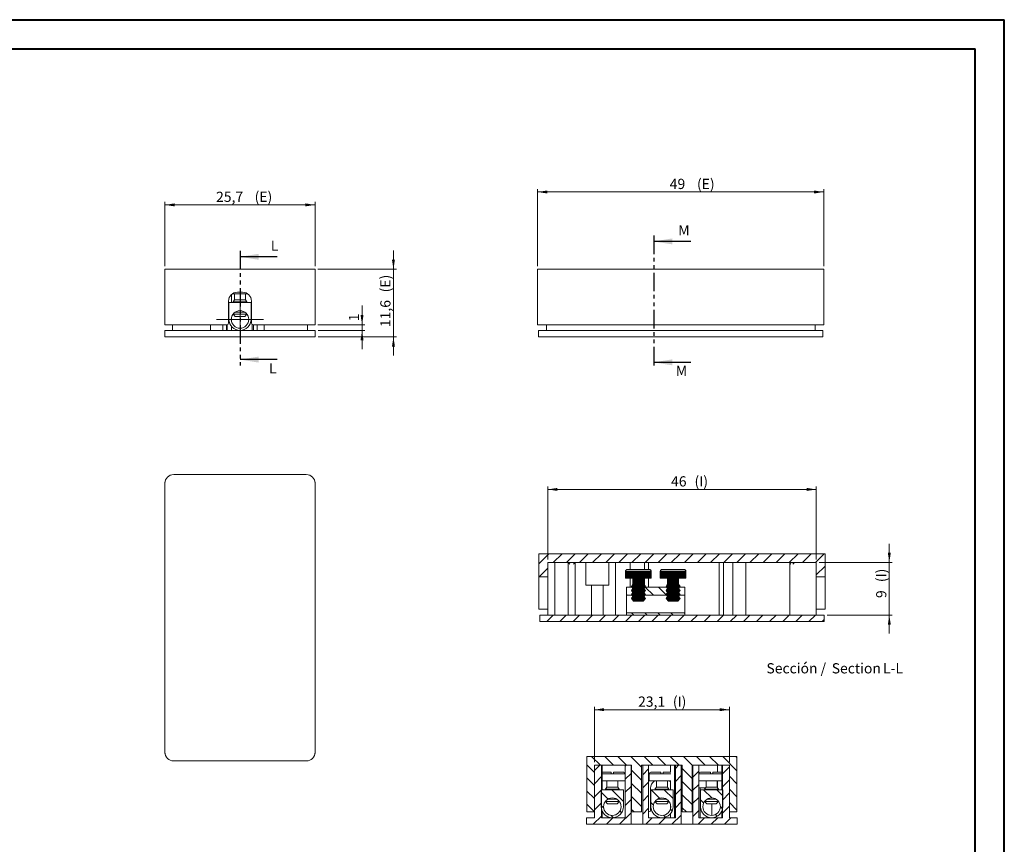
# Model space of a CAD drawing. Units: millimetres. Extents: x 0 to 841, y 0 to 594.
# Drawn here: x 504 to 841, y 312 to 594 of the extents above; entities that cross this region are included whole.
import ezdxf

# ---------------------------------------------------------------- set-up
doc = ezdxf.new("R2010")
doc.units = ezdxf.units.MM
doc.linetypes.add('PHANTOM', pattern=[12.7, 6.35, -1.27, 1.27, -1.27, 1.27, -1.27])
doc.styles.add('SLDTEXTSTYLE0', font='TXT', dxfattribs={"width": 0.75})
doc.dimstyles.new('SLDDIMSTYLE0', dxfattribs={"dimtxt": 3.5, "dimasz": 3.302, "dimexe": 0, "dimexo": 0.0625, "dimgap": 0.875, "dimtad": 1, "dimdec": 1, "dimlfac": 0.5, "dimrnd": 1e-09, "dimzin": 12, "dimdsep": 46, "dimtxsty": 'SLDTEXTSTYLE0', "dimsah": 1, "dimcen": 0.09, "dimadec": 0, "dimazin": 3, "dimtfac": 1, "dimtdec": 1, "dimtofl": 0, "dimtmove": 0, "dimatfit": 3, "dimfxl": 1, "dimfrac": 2, "dimtolj": 1, "dimtzin": 12, "dimarcsym": 0})
doc.dimstyles.new('SLDDIMSTYLE2', dxfattribs={"dimtxt": 3.5, "dimasz": 3.302, "dimexe": 0, "dimexo": 0.0625, "dimgap": 0.875, "dimtad": 1, "dimdec": 1, "dimlfac": 0.5, "dimrnd": 1e-09, "dimzin": 12, "dimdsep": 46, "dimtxsty": 'SLDTEXTSTYLE0', "dimsah": 1, "dimcen": 0.09, "dimadec": 0, "dimazin": 3, "dimtfac": 1, "dimtdec": 1, "dimtmove": 0, "dimatfit": 0, "dimfxl": 1, "dimfrac": 2, "dimtolj": 1, "dimtzin": 12, "dimarcsym": 0})
doc.dimstyles.new('SLDDIMSTYLE3', dxfattribs={"dimtxt": 3.5, "dimasz": 3.302, "dimexe": 0, "dimexo": 0.0625, "dimgap": 0.875, "dimtad": 1, "dimlfac": 0.5, "dimrnd": 1e-09, "dimzin": 12, "dimdsep": 46, "dimtxsty": 'SLDTEXTSTYLE0', "dimsah": 1, "dimcen": 0.09, "dimadec": 0, "dimazin": 3, "dimtfac": 1, "dimtmove": 0, "dimatfit": 0, "dimfxl": 1, "dimfrac": 2, "dimtolj": 1, "dimtzin": 12, "dimarcsym": 0})
doc.dimstyles.new('SLDDIMSTYLE4', dxfattribs={"dimtxt": 3.5, "dimasz": 3.302, "dimexe": 0, "dimexo": 0.0625, "dimgap": 0.875, "dimtad": 1, "dimlfac": 0.5, "dimrnd": 1e-09, "dimzin": 12, "dimdsep": 46, "dimtxsty": 'SLDTEXTSTYLE0', "dimsah": 1, "dimcen": 0.09, "dimadec": 0, "dimazin": 3, "dimtfac": 1, "dimtofl": 0, "dimtmove": 0, "dimatfit": 3, "dimfxl": 1, "dimfrac": 2, "dimtolj": 1, "dimtzin": 12, "dimarcsym": 0})
doc.dimstyles.new('SLDDIMSTYLE9', dxfattribs={"dimtxt": 3.5, "dimasz": 3.302, "dimexe": 0, "dimexo": 0.0625, "dimgap": 0.875, "dimtad": 1, "dimdec": 1, "dimlfac": 0.5, "dimrnd": 1e-09, "dimzin": 12, "dimdsep": 46, "dimtxsty": 'SLDTEXTSTYLE0', "dimsah": 1, "dimcen": 0.09, "dimadec": 0, "dimazin": 3, "dimtfac": 1, "dimtofl": 0, "dimtmove": 0, "dimatfit": 3, "dimfxl": 1, "dimfrac": 2, "dimtolj": 1, "dimtzin": 12, "dimarcsym": 0})

# ---------------------------------------------------------------- blocks, each defined once
blk = doc.blocks.new('_D_23')
at = {"color": 7, "linetype": 'Continuous', "lineweight": 0}
for p, q in [((631.92, 508.67), (631.92, 515.02)), ((606.07, 508.67), (632.92, 508.67)), ((631.92, 508.67), (631.92, 485.47)), ((606.17, 485.47), (632.92, 485.47)), ((631.92, 485.47), (631.92, 479.12))]:
    blk.add_line(p, q, dxfattribs=at)
for points in [[(631.92, 508.67), (632.43, 511.97), (631.41, 511.97)], [(631.92, 485.47), (631.41, 482.17), (632.43, 482.17)]]:
    blk.add_solid(points, dxfattribs=at)
at = {"color": 7, "linetype": 'Continuous', "lineweight": 0, "char_height": 3.5, "attachment_point": 1, "rotation": 90, "style": 'SLDTEXTSTYLE0'}
for s, insert in [('(E)', (627.41, 500.73, -9.73)), ('11,6', (627.41, 488.83, -9.73))]:
    blk.add_mtext(s, dxfattribs=dict(at, insert=insert))
blk = doc.blocks.new('_D_24')
at = {"color": 7, "linetype": 'Continuous', "lineweight": 0}
for p, q in [((553.67, 509.67), (553.67, 531.67)), ((605.07, 530.67), (553.67, 530.67)), ((605.07, 509.67), (605.07, 531.67))]:
    blk.add_line(p, q, dxfattribs=at)
for points in [[(553.67, 530.67), (556.97, 530.16), (556.97, 531.18)], [(605.07, 530.67), (601.76, 531.18), (601.76, 530.16)]]:
    blk.add_solid(points, dxfattribs=at)
at = {"color": 7, "linetype": 'Continuous', "lineweight": 0, "char_height": 3.5, "attachment_point": 1, "style": 'SLDTEXTSTYLE0'}
for s, insert in [('25,7', (571.17, 535.18, -9.73)), ('(E)', (584.37, 535.18, -9.73))]:
    blk.add_mtext(s, dxfattribs=dict(at, insert=insert))
blk = doc.blocks.new('_D_25')
at = {"color": 7, "linetype": 'Continuous', "lineweight": 0}
for p, q in [((621.17, 489.67), (621.17, 496.26)), ((606.07, 489.67), (622.17, 489.67)), ((621.17, 487.67), (621.17, 489.67)), ((606.17, 487.67), (622.17, 487.67)), ((621.17, 487.67), (621.17, 481.32))]:
    blk.add_line(p, q, dxfattribs=at)
for points in [[(621.17, 489.67), (621.67, 492.97), (620.66, 492.97)], [(621.17, 487.67), (620.66, 484.37), (621.67, 484.37)]]:
    blk.add_solid(points, dxfattribs=at)
at = {"color": 7, "linetype": 'Continuous', "lineweight": 0, "insert": (616.65, 490.83, -9.73), "char_height": 3.5, "attachment_point": 1, "rotation": 90, "style": 'SLDTEXTSTYLE0'}
blk.add_mtext('1', dxfattribs=at)
blk = doc.blocks.new('SW_CENTERMARKSYMBOL_4')
at = {"color": 0, "linetype": 'Continuous', "lineweight": 0}
for p, q in [((0, 5), (0, 8)), ((0, 0), (0, 5)), ((-5, 0), (-8, 0)), ((0, 0), (-5, 0)), ((0, 0), (0, -5)), ((0, 0), (5, 0)), ((5, 0), (8, 0)), ((0, -5), (0, -8))]:
    blk.add_line(p, q, dxfattribs=at)
blk = doc.blocks.new('_D_26')
at = {"color": 7, "linetype": 'Continuous', "lineweight": 0}
for p, q in [((681.3, 509.67), (681.3, 536.08)), ((779.3, 535.08), (681.3, 535.08)), ((779.3, 509.67), (779.3, 536.08))]:
    blk.add_line(p, q, dxfattribs=at)
for points in [[(681.3, 535.08), (684.61, 534.57), (684.61, 535.59)], [(779.3, 535.08), (776, 535.59), (776, 534.57)]]:
    blk.add_solid(points, dxfattribs=at)
at = {"color": 7, "linetype": 'Continuous', "lineweight": 0, "char_height": 3.5, "attachment_point": 1, "style": 'SLDTEXTSTYLE0'}
for s, insert in [('49', (726.55, 539.59, 0.2)), ('(E)', (735.88, 539.59, 0.2))]:
    blk.add_mtext(s, dxfattribs=dict(at, insert=insert))
blk = doc.blocks.new('_D_30')
at = {"color": 7, "linetype": 'Continuous', "lineweight": 0}
for p, q in [((684.75, 409.29), (684.75, 434.29)), ((684.75, 433.29), (776.75, 433.29)), ((776.75, 409.29), (776.75, 434.29))]:
    blk.add_line(p, q, dxfattribs=at)
for points in [[(684.75, 433.29), (688.06, 432.78), (688.06, 433.8)], [(776.75, 433.29), (773.45, 433.8), (773.45, 432.78)]]:
    blk.add_solid(points, dxfattribs=at)
at = {"color": 7, "linetype": 'Continuous', "lineweight": 0, "char_height": 3.5, "attachment_point": 1, "style": 'SLDTEXTSTYLE0'}
for s, insert in [('46', (727.01, 437.8, 13.63)), ('(I)', (735.03, 437.8, 13.63))]:
    blk.add_mtext(s, dxfattribs=dict(at, insert=insert))
blk = doc.blocks.new('_D_31')
at = {"color": 7, "linetype": 'Continuous', "lineweight": 0}
for p, q in [((801.75, 408.29), (801.75, 414.64)), ((777.75, 408.29), (802.75, 408.29)), ((801.75, 390.29), (801.75, 408.29)), ((780.45, 390.29), (802.75, 390.29)), ((801.75, 390.29), (801.75, 383.94))]:
    blk.add_line(p, q, dxfattribs=at)
for points in [[(801.75, 408.29), (802.26, 411.59), (801.25, 411.59)], [(801.75, 390.29), (801.25, 386.99), (802.26, 386.99)]]:
    blk.add_solid(points, dxfattribs=at)
at = {"color": 7, "linetype": 'Continuous', "lineweight": 0, "char_height": 3.5, "attachment_point": 1, "rotation": 90, "style": 'SLDTEXTSTYLE0'}
for s, insert in [('(I)', (797.24, 401.54, 13.63)), ('9', (797.24, 396.11, 13.63))]:
    blk.add_mtext(s, dxfattribs=dict(at, insert=insert))
blk = doc.blocks.new('SW_NOTE_36')
at = {"color": 0, "linetype": 'Continuous', "lineweight": 0, "char_height": 3.5, "attachment_point": 2, "style": 'SLDTEXTSTYLE0'}
for s, insert in [('Sección /', (10.66, 4.51)), ('Section', (31.22, 4.5)), ('L-L', (43.8, 4.51))]:
    blk.add_mtext(s, dxfattribs=dict(at, insert=insert))
blk = doc.blocks.new('_D_32')
at = {"color": 7, "linetype": 'Continuous', "lineweight": 0}
for p, q in [((700.78, 339.91), (700.78, 358.91)), ((700.78, 357.91), (746.98, 357.91)), ((746.98, 339.91), (746.98, 358.91))]:
    blk.add_line(p, q, dxfattribs=at)
for points in [[(700.78, 357.91), (704.08, 357.4), (704.08, 358.42)], [(746.98, 357.91), (743.68, 358.42), (743.68, 357.4)]]:
    blk.add_solid(points, dxfattribs=at)
at = {"color": 7, "linetype": 'Continuous', "lineweight": 0, "char_height": 3.5, "attachment_point": 1, "style": 'SLDTEXTSTYLE0'}
for s, insert in [('23,1', (715.71, 362.42, 36.11)), ('(I)', (727.6, 362.42, 36.11))]:
    blk.add_mtext(s, dxfattribs=dict(at, insert=insert))

msp = doc.modelspace()

# ---------------------------------------------------------------- hatches: boundary and pattern name
at = {"linetype": 'Continuous', "lineweight": 0}
h = msp.add_hatch(dxfattribs=at)
h.set_pattern_fill('ANSI31', style=0)
h.paths.add_polyline_path([(681.754, 411.29), (681.754, 403.39), (684.754, 403.39), (684.754, 408.29), (776.754, 408.29), (776.754, 403.39), (779.754, 403.39), (779.754, 411.29)], flags=0)
h = msp.add_hatch(dxfattribs=at)
h.set_pattern_fill('ANSI31', scale=0.1, style=0)
edge = h.paths.add_edge_path(flags=0)
edge.add_spline(control_points=[(713.404, 395.919), (713.662, 395.642), (713.92, 395.366), (714.178, 395.09)], knot_values=[0.0019992, 0.0019992, 0.0019992, 0.0019992, 0.002566, 0.002566, 0.002566, 0.002566], weights=[1, 1, 1, 1], degree=3, periodic=0)
edge.add_line((714.178, 395.09), (717.431, 395.09))
edge.add_spline(control_points=[(717.431, 395.09), (717.688, 395.366), (717.946, 395.642), (718.204, 395.919)], knot_values=[0.0049631, 0.0049631, 0.0049631, 0.0049631, 0.0055365, 0.0055365, 0.0055365, 0.0055365], weights=[1, 1, 1, 1], degree=3, periodic=0)
edge.add_spline(control_points=[(718.204, 395.919), (718.037, 396.152), (717.871, 396.385), (717.704, 396.619)], knot_values=[0.0017886, 0.0017886, 0.0017886, 0.0017886, 0.0022187, 0.0022187, 0.0022187, 0.0022187], weights=[1, 1, 1, 1], degree=3, periodic=0)
edge.add_spline(control_points=[(717.704, 396.619), (717.87, 396.852), (718.035, 397.085), (718.201, 397.319)], knot_values=[0.0054983, 0.0054983, 0.0054983, 0.0054983, 0.0059285, 0.0059285, 0.0059285, 0.0059285], weights=[1, 1, 1, 1], degree=3, periodic=0)
edge.add_spline(control_points=[(718.201, 397.319), (718.034, 397.552), (717.867, 397.785), (717.701, 398.019)], knot_values=[0.0017861, 0.0017861, 0.0017861, 0.0017861, 0.0022162, 0.0022162, 0.0022162, 0.0022162], weights=[1, 1, 1, 1], degree=3, periodic=0)
edge.add_spline(control_points=[(717.701, 398.019), (717.866, 398.252), (718.032, 398.485), (718.197, 398.719)], knot_values=[0.0054902, 0.0054902, 0.0054902, 0.0054902, 0.0059205, 0.0059205, 0.0059205, 0.0059205], weights=[1, 1, 1, 1], degree=3, periodic=0)
edge.add_spline(control_points=[(718.197, 398.719), (718.031, 398.952), (717.864, 399.185), (717.697, 399.419)], knot_values=[0.0017836, 0.0017836, 0.0017836, 0.0017836, 0.0022137, 0.0022137, 0.0022137, 0.0022137], weights=[1, 1, 1, 1], degree=3, periodic=0)
edge.add_spline(control_points=[(717.697, 399.419), (717.863, 399.652), (718.028, 399.885), (718.194, 400.119)], knot_values=[0.0054821, 0.0054821, 0.0054821, 0.0054821, 0.0059125, 0.0059125, 0.0059125, 0.0059125], weights=[1, 1, 1, 1], degree=3, periodic=0)
edge.add_spline(control_points=[(718.194, 400.119), (718.027, 400.352), (717.86, 400.585), (717.694, 400.819)], knot_values=[0.0017811, 0.0017811, 0.0017811, 0.0017811, 0.0022112, 0.0022112, 0.0022112, 0.0022112], weights=[1, 1, 1, 1], degree=3, periodic=0)
edge.add_line((717.694, 400.819), (717.694, 402.89))
edge.add_line((717.694, 402.89), (720.204, 402.89))
edge.add_line((720.204, 402.89), (720.204, 405.29))
edge.add_line((720.204, 405.29), (711.404, 405.29))
edge.add_line((711.404, 405.29), (711.404, 402.89))
edge.add_line((711.404, 402.89), (713.914, 402.89))
edge.add_line((713.914, 402.89), (713.914, 400.819))
edge.add_spline(control_points=[(713.914, 400.819), (713.748, 400.585), (713.581, 400.352), (713.414, 400.119)], knot_values=[0.0054696, 0.0054696, 0.0054696, 0.0054696, 0.0059018, 0.0059018, 0.0059018, 0.0059018], weights=[1, 1, 1, 1], degree=3, periodic=0)
edge.add_spline(control_points=[(713.414, 400.119), (713.58, 399.885), (713.745, 399.652), (713.911, 399.419)], knot_values=[0.001777, 0.001777, 0.001777, 0.001777, 0.0022061, 0.0022061, 0.0022061, 0.0022061], weights=[1, 1, 1, 1], degree=3, periodic=0)
edge.add_spline(control_points=[(713.911, 399.419), (713.744, 399.185), (713.578, 398.952), (713.411, 398.719)], knot_values=[0.0054778, 0.0054778, 0.0054778, 0.0054778, 0.0059099, 0.0059099, 0.0059099, 0.0059099], weights=[1, 1, 1, 1], degree=3, periodic=0)
edge.add_spline(control_points=[(713.411, 398.719), (713.576, 398.485), (713.742, 398.252), (713.907, 398.019)], knot_values=[0.0017795, 0.0017795, 0.0017795, 0.0017795, 0.0022086, 0.0022086, 0.0022086, 0.0022086], weights=[1, 1, 1, 1], degree=3, periodic=0)
edge.add_spline(control_points=[(713.907, 398.019), (713.741, 397.785), (713.574, 397.552), (713.407, 397.319)], knot_values=[0.0054859, 0.0054859, 0.0054859, 0.0054859, 0.005918, 0.005918, 0.005918, 0.005918], weights=[1, 1, 1, 1], degree=3, periodic=0)
edge.add_spline(control_points=[(713.407, 397.319), (713.573, 397.085), (713.739, 396.852), (713.904, 396.619)], knot_values=[0.001782, 0.001782, 0.001782, 0.001782, 0.0022111, 0.0022111, 0.0022111, 0.0022111], weights=[1, 1, 1, 1], degree=3, periodic=0)
edge.add_spline(control_points=[(713.904, 396.619), (713.737, 396.385), (713.571, 396.152), (713.404, 395.919)], knot_values=[0.0054941, 0.0054941, 0.0054941, 0.0054941, 0.0059261, 0.0059261, 0.0059261, 0.0059261], weights=[1, 1, 1, 1], degree=3, periodic=0)
h = msp.add_hatch(dxfattribs=at)
h.set_pattern_fill('ANSI31', scale=0.1, style=0)
edge = h.paths.add_edge_path(flags=0)
edge.add_spline(control_points=[(725.304, 395.919), (725.562, 395.642), (725.82, 395.366), (726.078, 395.09)], knot_values=[0.0019992, 0.0019992, 0.0019992, 0.0019992, 0.002566, 0.002566, 0.002566, 0.002566], weights=[1, 1, 1, 1], degree=3, periodic=0)
edge.add_line((726.078, 395.09), (729.331, 395.09))
edge.add_spline(control_points=[(729.331, 395.09), (729.588, 395.366), (729.846, 395.642), (730.104, 395.919)], knot_values=[0.0049631, 0.0049631, 0.0049631, 0.0049631, 0.0055365, 0.0055365, 0.0055365, 0.0055365], weights=[1, 1, 1, 1], degree=3, periodic=0)
edge.add_spline(control_points=[(730.104, 395.919), (729.937, 396.152), (729.771, 396.385), (729.604, 396.619)], knot_values=[0.0017886, 0.0017886, 0.0017886, 0.0017886, 0.0022187, 0.0022187, 0.0022187, 0.0022187], weights=[1, 1, 1, 1], degree=3, periodic=0)
edge.add_spline(control_points=[(729.604, 396.619), (729.77, 396.852), (729.935, 397.085), (730.101, 397.319)], knot_values=[0.0054983, 0.0054983, 0.0054983, 0.0054983, 0.0059285, 0.0059285, 0.0059285, 0.0059285], weights=[1, 1, 1, 1], degree=3, periodic=0)
edge.add_spline(control_points=[(730.101, 397.319), (729.934, 397.552), (729.767, 397.785), (729.601, 398.019)], knot_values=[0.0017861, 0.0017861, 0.0017861, 0.0017861, 0.0022162, 0.0022162, 0.0022162, 0.0022162], weights=[1, 1, 1, 1], degree=3, periodic=0)
edge.add_spline(control_points=[(729.601, 398.019), (729.766, 398.252), (729.932, 398.485), (730.097, 398.719)], knot_values=[0.0054902, 0.0054902, 0.0054902, 0.0054902, 0.0059205, 0.0059205, 0.0059205, 0.0059205], weights=[1, 1, 1, 1], degree=3, periodic=0)
edge.add_spline(control_points=[(730.097, 398.719), (729.931, 398.952), (729.764, 399.185), (729.597, 399.419)], knot_values=[0.0017836, 0.0017836, 0.0017836, 0.0017836, 0.0022137, 0.0022137, 0.0022137, 0.0022137], weights=[1, 1, 1, 1], degree=3, periodic=0)
edge.add_spline(control_points=[(729.597, 399.419), (729.763, 399.652), (729.928, 399.885), (730.094, 400.119)], knot_values=[0.0054821, 0.0054821, 0.0054821, 0.0054821, 0.0059125, 0.0059125, 0.0059125, 0.0059125], weights=[1, 1, 1, 1], degree=3, periodic=0)
edge.add_spline(control_points=[(730.094, 400.119), (729.927, 400.352), (729.76, 400.585), (729.594, 400.819)], knot_values=[0.0017811, 0.0017811, 0.0017811, 0.0017811, 0.0022112, 0.0022112, 0.0022112, 0.0022112], weights=[1, 1, 1, 1], degree=3, periodic=0)
edge.add_line((729.594, 400.819), (729.594, 402.89))
edge.add_line((729.594, 402.89), (732.104, 402.89))
edge.add_line((732.104, 402.89), (732.104, 405.29))
edge.add_line((732.104, 405.29), (723.304, 405.29))
edge.add_line((723.304, 405.29), (723.304, 402.89))
edge.add_line((723.304, 402.89), (725.814, 402.89))
edge.add_line((725.814, 402.89), (725.814, 400.819))
edge.add_spline(control_points=[(725.814, 400.819), (725.648, 400.585), (725.481, 400.352), (725.314, 400.119)], knot_values=[0.0054696, 0.0054696, 0.0054696, 0.0054696, 0.0059018, 0.0059018, 0.0059018, 0.0059018], weights=[1, 1, 1, 1], degree=3, periodic=0)
edge.add_spline(control_points=[(725.314, 400.119), (725.48, 399.885), (725.645, 399.652), (725.811, 399.419)], knot_values=[0.001777, 0.001777, 0.001777, 0.001777, 0.0022061, 0.0022061, 0.0022061, 0.0022061], weights=[1, 1, 1, 1], degree=3, periodic=0)
edge.add_spline(control_points=[(725.811, 399.419), (725.644, 399.185), (725.478, 398.952), (725.311, 398.719)], knot_values=[0.0054778, 0.0054778, 0.0054778, 0.0054778, 0.0059099, 0.0059099, 0.0059099, 0.0059099], weights=[1, 1, 1, 1], degree=3, periodic=0)
edge.add_spline(control_points=[(725.311, 398.719), (725.476, 398.485), (725.642, 398.252), (725.807, 398.019)], knot_values=[0.0017795, 0.0017795, 0.0017795, 0.0017795, 0.0022086, 0.0022086, 0.0022086, 0.0022086], weights=[1, 1, 1, 1], degree=3, periodic=0)
edge.add_spline(control_points=[(725.807, 398.019), (725.641, 397.785), (725.474, 397.552), (725.307, 397.319)], knot_values=[0.0054859, 0.0054859, 0.0054859, 0.0054859, 0.005918, 0.005918, 0.005918, 0.005918], weights=[1, 1, 1, 1], degree=3, periodic=0)
edge.add_spline(control_points=[(725.307, 397.319), (725.473, 397.085), (725.639, 396.852), (725.804, 396.619)], knot_values=[0.001782, 0.001782, 0.001782, 0.001782, 0.0022111, 0.0022111, 0.0022111, 0.0022111], weights=[1, 1, 1, 1], degree=3, periodic=0)
edge.add_spline(control_points=[(725.804, 396.619), (725.637, 396.385), (725.471, 396.152), (725.304, 395.919)], knot_values=[0.0054941, 0.0054941, 0.0054941, 0.0054941, 0.0059261, 0.0059261, 0.0059261, 0.0059261], weights=[1, 1, 1, 1], degree=3, periodic=0)
h = msp.add_hatch(dxfattribs=at)
h.set_pattern_fill('ANSI31', angle=90, style=0)
h.paths.add_polyline_path([(713.904, 399.89), (711.754, 399.89), (711.754, 397.09), (713.904, 397.09)], flags=0)
h = msp.add_hatch(dxfattribs=at)
h.set_pattern_fill('ANSI31', angle=90, style=0)
h.paths.add_polyline_path([(717.704, 397.09), (725.804, 397.09), (725.804, 399.89), (717.704, 399.89)], flags=0)
h = msp.add_hatch(dxfattribs=at)
h.set_pattern_fill('ANSI31', angle=90, style=0)
h.paths.add_polyline_path([(731.754, 399.89), (729.604, 399.89), (729.604, 397.09), (731.754, 397.09)], flags=0)
h = msp.add_hatch(dxfattribs=at)
h.set_pattern_fill('ANSI31', style=0)
h.paths.add_polyline_path([(682.054, 388.09), (779.454, 388.09), (779.454, 390.29), (682.054, 390.29)], flags=0)
h = msp.add_hatch(dxfattribs=at)
h.set_pattern_fill('ANSI31', angle=90, style=0)
h.paths.add_polyline_path([(711.754, 390.29), (731.754, 390.29), (731.754, 391.09), (711.754, 391.09)], flags=0)
h = msp.add_hatch(dxfattribs=at)
h.set_pattern_fill('ANSI31', angle=90, style=0)
h.paths.add_polyline_path([(698.18, 322.911), (700.78, 322.911), (700.78, 338.911), (713.5, 338.911), (713.5, 322.911), (716.9, 322.911), (716.9, 338.911), (730.86, 338.911), (730.86, 322.911), (734.26, 322.911), (734.26, 338.911), (746.98, 338.911), (746.98, 322.911), (749.58, 322.911), (749.58, 341.911), (698.18, 341.911)], flags=0)
h = msp.add_hatch(dxfattribs=at)
h.set_pattern_fill('ANSI31', style=0)
h.paths.add_polyline_path([(703.18, 338.911), (700.78, 338.911), (700.78, 320.911), (698.08, 320.911), (698.08, 318.711), (713.294, 318.711), (713.294, 338.911), (711.294, 338.911), (711.294, 320.911), (703.18, 320.911)], flags=0)
h = msp.add_hatch(dxfattribs=at)
h.set_pattern_fill('ANSI31', style=0)
h.paths.add_polyline_path([(719.294, 338.911), (717.294, 338.911), (717.294, 318.711), (730.466, 318.711), (730.466, 338.911), (728.466, 338.911), (728.466, 320.911), (719.294, 320.911)], flags=0)
h = msp.add_hatch(dxfattribs=at)
h.set_pattern_fill('ANSI31', style=0)
h.paths.add_polyline_path([(749.68, 320.911), (746.98, 320.911), (746.98, 338.911), (744.58, 338.911), (744.58, 320.911), (736.465, 320.911), (736.465, 338.911), (734.465, 338.911), (734.465, 318.711), (749.68, 318.711)], flags=0)
h = msp.add_hatch(dxfattribs=at)
h.set_pattern_fill('ANSI31', angle=90, style=0)
edge = h.paths.add_edge_path(flags=0)
edge.add_arc((706.88, 324.711), 3.8, 180, 360)
edge.add_line((710.68, 324.711), (710.68, 330.511))
edge.add_line((710.68, 330.511), (703.08, 330.511))
edge.add_line((703.08, 330.511), (703.08, 324.711))
edge = h.paths.add_edge_path(flags=0)
edge.add_arc((706.88, 324.711), 3, 0, 360)
h = msp.add_hatch(dxfattribs=at)
h.set_pattern_fill('ANSI31', angle=90, style=0)
edge = h.paths.add_edge_path(flags=0)
edge.add_arc((723.88, 324.711), 3.8, 180, 360)
edge.add_line((727.68, 324.711), (727.68, 330.511))
edge.add_line((727.68, 330.511), (720.08, 330.511))
edge.add_line((720.08, 330.511), (720.08, 324.711))
edge = h.paths.add_edge_path(flags=0)
edge.add_arc((723.88, 324.711), 3, 0, 360)
h = msp.add_hatch(dxfattribs=at)
h.set_pattern_fill('ANSI31', angle=90, style=0)
edge = h.paths.add_edge_path(flags=0)
edge.add_arc((740.88, 324.711), 3.8, 180, 360)
edge.add_line((744.68, 324.711), (744.68, 330.511))
edge.add_line((744.68, 330.511), (737.08, 330.511))
edge.add_line((737.08, 330.511), (737.08, 324.711))
edge = h.paths.add_edge_path(flags=0)
edge.add_arc((740.88, 324.711), 3, 0, 360)

# ---------------------------------------------------------------- linework, layer by layer
at = {"color": 7, "linetype": 'Continuous', "lineweight": 40}
for p, q in [((0.079, 594.042), (841.136, 594.042)), ((841.136, 0.042), (841.136, 594.042)), ((25.079, 584.042), (831.136, 584.042)), ((831.136, 10.042), (831.136, 584.042))]:
    msp.add_line(p, q, dxfattribs=at)
at = {"color": 7, "linetype": 'PHANTOM', "lineweight": 30}
for p, q in [((721.046, 520.167), (721.046, 474.78)), ((579.367, 514.901), (579.367, 475.726))]:
    msp.add_line(p, q, dxfattribs=at)
at = {"color": 7, "linetype": 'Continuous', "lineweight": 30}
for p, q in [((733.746, 518.167), (721.046, 518.167)), ((592.067, 512.901), (579.367, 512.901)), ((592.067, 477.726), (579.367, 477.726)), ((733.746, 476.78), (721.046, 476.78))]:
    msp.add_line(p, q, dxfattribs=at)
at = {"color": 7, "linetype": 'Continuous', "lineweight": 15}
for p, q in [((553.666, 489.668), (553.666, 508.668)), ((553.666, 508.668), (556.666, 508.668)), ((602.066, 508.668), (556.666, 508.668)), ((602.066, 508.668), (605.066, 508.668)), ((605.066, 508.668), (605.066, 489.668)), ((681.303, 489.668), (681.303, 508.668)), ((681.303, 508.668), (684.303, 508.668)), ((776.303, 508.668), (684.303, 508.668)), ((776.303, 508.668), (779.303, 508.668)), ((779.303, 508.668), (779.303, 489.668)), ((576.41, 497.268), (576.41, 499.953)), ((581.924, 500.268), (576.807, 500.268)), ((577.476, 500.268), (577.476, 498.197)), ((580.266, 500.768), (578.466, 500.768)), ((581.256, 498.197), (581.256, 500.268)), ((575.466, 490.268), (575.466, 497.768)), ((575.566, 497.268), (575.566, 491.468)), ((583.166, 497.268), (575.566, 497.268)), ((577.476, 498.197), (576.976, 497.497)), ((576.976, 497.497), (577.138, 497.268)), ((581.756, 497.497), (576.976, 497.497)), ((581.256, 498.197), (577.476, 498.197)), ((581.756, 497.497), (581.256, 498.197)), ((581.593, 497.268), (581.756, 497.497)), ((583.166, 491.468), (583.166, 497.268)), ((583.266, 490.268), (583.266, 497.768)), ((576.978, 493.284), (577.739, 492.468)), ((581.744, 493.297), (576.988, 493.297)), ((580.992, 492.468), (577.739, 492.468)), ((580.98, 493.997), (577.752, 493.997)), ((580.992, 492.468), (581.754, 493.284)), ((556.666, 489.668), (553.666, 489.668)), ((556.266, 487.668), (556.266, 489.668)), ((574.866, 489.668), (556.666, 489.668)), ((569.266, 489.668), (569.266, 487.668)), ((573.494, 487.668), (573.494, 489.668)), ((574.787, 489.668), (574.787, 487.668)), ((575.01, 489.686), (575.01, 487.668)), ((575.01, 489.686), (575.01, 487.668)), ((576.41, 490.956), (576.41, 491.981)), ((576.41, 487.668), (576.41, 489.08)), ((583.501, 489.792), (583.501, 487.668)), ((602.066, 489.668), (583.866, 489.668)), ((583.944, 489.668), (583.944, 487.668)), ((585.238, 489.668), (585.238, 487.668)), ((587.666, 489.668), (587.666, 487.668)), ((605.066, 489.668), (602.066, 489.668)), ((602.466, 489.668), (602.466, 487.668)), ((684.303, 489.668), (681.303, 489.668)), ((776.303, 489.668), (684.303, 489.668)), ((684.303, 487.668), (684.303, 489.668)), ((779.303, 489.668), (776.303, 489.668)), ((776.303, 489.668), (776.303, 487.668)), ((553.566, 485.468), (553.566, 487.668)), ((553.566, 487.668), (556.566, 487.668)), ((556.566, 487.668), (602.166, 487.668)), ((602.166, 487.668), (605.166, 487.668)), ((605.166, 487.668), (605.166, 485.468)), ((681.603, 485.468), (681.603, 487.668)), ((681.603, 487.668), (684.603, 487.668)), ((684.603, 487.668), (776.003, 487.668)), ((776.003, 487.668), (779.003, 487.668)), ((779.003, 487.668), (779.003, 485.468)), ((556.566, 485.468), (553.566, 485.468)), ((556.566, 485.468), (602.166, 485.468)), ((605.166, 485.468), (602.166, 485.468)), ((684.603, 485.468), (681.603, 485.468)), ((684.603, 485.468), (776.003, 485.468)), ((779.003, 485.468), (776.003, 485.468)), ((553.566, 435.069), (553.566, 343.669)), ((553.666, 343.369), (553.666, 435.369)), ((556.666, 438.369), (602.066, 438.369)), ((605.066, 435.369), (605.066, 343.369)), ((605.166, 343.669), (605.166, 435.069)), ((681.754, 411.29), (681.754, 403.39)), ((779.754, 411.29), (681.754, 411.29)), ((776.754, 408.29), (684.754, 408.29)), ((684.754, 403.39), (684.754, 408.29)), ((687.154, 408.29), (687.154, 406.29)), ((692.354, 407.69), (691.754, 408.29)), ((691.754, 390.29), (691.754, 408.29)), ((693.554, 407.69), (694.154, 408.29)), ((694.154, 408.29), (694.154, 390.29)), ((697.854, 408.29), (697.854, 400.49)), ((705.654, 400.49), (705.654, 408.29)), ((708.008, 408.29), (708.008, 390.29)), ((713.041, 405.89), (713.041, 408.29)), ((717.91, 408.29), (717.91, 405.89)), ((719.31, 405.89), (719.31, 408.29)), ((743.51, 408.29), (743.51, 390.29)), ((744.91, 390.29), (744.91, 408.29)), ((748.133, 408.29), (748.133, 390.29)), ((752.608, 390.29), (752.608, 408.29)), ((767.679, 408.202), (767.679, 390.29)), ((776.754, 408.29), (776.754, 403.39)), ((779.754, 403.39), (779.754, 411.29)), ((687.154, 406.29), (687.154, 390.29)), ((711.404, 405.29), (711.404, 402.89)), ((711.404, 405.29), (720.204, 405.29)), ((719.583, 405.89), (712.025, 405.89)), ((720.204, 402.89), (720.204, 405.29)), ((723.304, 405.29), (723.304, 402.89)), ((723.304, 405.29), (732.104, 405.29)), ((731.483, 405.89), (723.925, 405.89)), ((732.104, 402.89), (732.104, 405.29)), ((681.754, 403.39), (684.754, 403.39)), ((681.754, 400.39), (681.754, 403.39)), ((684.754, 403.39), (684.754, 400.39)), ((711.404, 402.89), (713.914, 402.89)), ((713.041, 399.89), (713.041, 402.89)), ((713.914, 402.89), (713.914, 400.819)), ((717.694, 402.89), (720.204, 402.89)), ((717.694, 400.819), (717.694, 402.89)), ((717.91, 402.89), (717.91, 400.516)), ((719.31, 399.89), (719.31, 402.89)), ((723.304, 402.89), (725.814, 402.89)), ((725.814, 402.89), (725.814, 400.819)), ((729.594, 402.89), (732.104, 402.89)), ((729.594, 400.819), (729.594, 402.89)), ((776.754, 403.39), (779.754, 403.39)), ((776.754, 392.89), (776.754, 403.39)), ((779.754, 392.89), (779.754, 403.39)), ((681.754, 392.89), (681.754, 400.39)), ((684.754, 392.89), (684.754, 400.39)), ((705.654, 400.49), (697.854, 400.49)), ((699.754, 400.49), (699.754, 390.29)), ((703.754, 390.29), (703.754, 400.49)), ((711.754, 397.09), (711.754, 399.89)), ((711.754, 399.89), (713.904, 399.89)), ((713.907, 398.019), (713.407, 397.319)), ((713.911, 399.419), (713.411, 398.719)), ((713.411, 398.719), (713.907, 398.019)), ((713.914, 400.819), (713.414, 400.119)), ((713.414, 400.119), (713.911, 399.419)), ((713.904, 397.09), (713.904, 399.89)), ((718.194, 400.119), (717.694, 400.819)), ((717.697, 399.419), (718.194, 400.119)), ((718.197, 398.719), (717.697, 399.419)), ((717.701, 398.019), (718.197, 398.719)), ((718.201, 397.319), (717.701, 398.019)), ((717.704, 399.89), (717.704, 397.09)), ((717.704, 399.89), (725.804, 399.89)), ((725.807, 398.019), (725.307, 397.319)), ((725.811, 399.419), (725.311, 398.719)), ((725.311, 398.719), (725.807, 398.019)), ((725.814, 400.819), (725.314, 400.119)), ((725.314, 400.119), (725.811, 399.419)), ((725.804, 397.09), (725.804, 399.89)), ((730.094, 400.119), (729.594, 400.819)), ((729.597, 399.419), (730.094, 400.119)), ((730.097, 398.719), (729.597, 399.419)), ((729.601, 398.019), (730.097, 398.719)), ((730.101, 397.319), (729.601, 398.019)), ((729.604, 399.89), (729.604, 397.09)), ((729.604, 399.89), (731.754, 399.89)), ((731.754, 397.09), (731.754, 399.89)), ((711.754, 397.09), (711.754, 391.09)), ((711.754, 397.09), (713.904, 397.09)), ((713.904, 396.619), (713.404, 395.919)), ((713.404, 395.919), (714.178, 395.09)), ((713.407, 397.319), (713.904, 396.619)), ((714.178, 395.09), (717.431, 395.09)), ((717.431, 395.09), (718.204, 395.919)), ((717.704, 396.619), (718.201, 397.319)), ((717.704, 397.09), (725.804, 397.09)), ((718.204, 395.919), (717.704, 396.619)), ((725.804, 396.619), (725.304, 395.919)), ((725.304, 395.919), (726.078, 395.09)), ((725.307, 397.319), (725.804, 396.619)), ((726.078, 395.09), (729.331, 395.09)), ((729.331, 395.09), (730.104, 395.919)), ((729.604, 396.619), (730.101, 397.319)), ((729.604, 397.09), (731.754, 397.09)), ((730.104, 395.919), (729.604, 396.619)), ((731.754, 397.09), (731.754, 391.09)), ((681.754, 392.29), (681.754, 392.89)), ((684.754, 392.29), (681.754, 392.29)), ((684.754, 392.89), (684.754, 392.29)), ((684.754, 392.29), (684.754, 390.29)), ((776.754, 392.29), (776.754, 392.89)), ((779.754, 392.29), (776.754, 392.29)), ((776.754, 392.29), (776.754, 390.29)), ((779.754, 392.89), (779.754, 392.29)), ((682.054, 390.29), (682.054, 388.09)), ((682.054, 390.29), (779.454, 390.29)), ((682.054, 388.09), (779.454, 388.09)), ((731.754, 391.09), (711.754, 391.09)), ((711.754, 390.29), (711.754, 391.09)), ((731.754, 390.29), (711.754, 390.29)), ((731.754, 390.29), (731.754, 391.09)), ((779.454, 388.09), (779.454, 390.29)), ((698.18, 341.911), (698.18, 322.911)), ((749.58, 341.911), (698.18, 341.911)), ((749.58, 322.911), (749.58, 341.911)), ((602.066, 340.369), (556.666, 340.369)), ((713.5, 338.911), (700.78, 338.911)), ((700.78, 322.911), (700.78, 338.911)), ((700.78, 338.911), (700.78, 320.911)), ((700.78, 338.911), (703.18, 338.911)), ((703.18, 320.911), (703.18, 338.911)), ((703.414, 330.511), (703.414, 338.911)), ((711.294, 338.911), (711.294, 320.911)), ((711.294, 338.911), (713.294, 338.911)), ((713.294, 338.911), (713.294, 318.711)), ((713.302, 338.911), (713.302, 318.711)), ((713.5, 338.911), (713.5, 322.911)), ((730.86, 338.911), (716.9, 338.911)), ((716.9, 322.911), (716.9, 338.911)), ((717.294, 318.711), (717.294, 338.911)), ((717.294, 338.911), (719.294, 338.911)), ((719.294, 320.911), (719.294, 338.911)), ((719.302, 338.911), (719.302, 320.911)), ((726.836, 338.911), (726.836, 336.444)), ((728.236, 320.911), (728.236, 338.911)), ((728.458, 338.911), (728.458, 320.911)), ((728.466, 320.911), (728.466, 338.911)), ((728.466, 338.911), (730.466, 338.911)), ((730.466, 318.711), (730.466, 338.911)), ((730.86, 322.911), (730.86, 338.911)), ((746.98, 338.911), (734.26, 338.911)), ((734.26, 338.911), (734.26, 322.911)), ((734.458, 338.911), (734.458, 318.711)), ((734.465, 338.911), (734.465, 318.711)), ((734.465, 338.911), (736.465, 338.911)), ((736.465, 338.911), (736.465, 320.911)), ((742.88, 336.511), (742.88, 338.911)), ((744.346, 338.911), (744.346, 330.511)), ((744.58, 338.911), (744.58, 320.911)), ((744.58, 338.911), (746.98, 338.911)), ((746.98, 338.911), (746.98, 322.911)), ((746.98, 320.911), (746.98, 338.911)), ((703.414, 336.511), (706.48, 336.511)), ((706.48, 335.911), (707.28, 335.911)), ((707.28, 336.511), (710.68, 336.511)), ((711.28, 333.511), (711.28, 335.911)), ((719.48, 335.911), (719.48, 333.511)), ((720.08, 336.511), (723.48, 336.511)), ((723.48, 335.911), (724.28, 335.911)), ((724.28, 336.511), (726.836, 336.511)), ((728.28, 333.511), (728.28, 335.911)), ((736.48, 335.911), (736.48, 333.511)), ((737.08, 336.511), (740.48, 336.511)), ((740.48, 335.911), (741.28, 335.911)), ((741.28, 336.511), (744.346, 336.511)), ((703.08, 324.711), (703.08, 330.511)), ((703.08, 330.511), (710.68, 330.511)), ((711.28, 333.511), (703.414, 333.511)), ((704.99, 331.439), (704.49, 330.739)), ((704.49, 330.739), (704.653, 330.511)), ((709.27, 330.739), (704.49, 330.739)), ((704.99, 333.511), (704.99, 331.439)), ((708.77, 331.439), (704.99, 331.439)), ((708.77, 331.439), (708.77, 333.511)), ((709.27, 330.739), (708.77, 331.439)), ((709.107, 330.511), (709.27, 330.739)), ((710.68, 330.511), (710.68, 324.711)), ((726.936, 333.511), (719.48, 333.511)), ((719.98, 323.511), (719.98, 331.011)), ((720.08, 324.711), (720.08, 330.511)), ((720.08, 330.511), (727.68, 330.511)), ((721.99, 331.439), (721.49, 330.739)), ((721.49, 330.739), (721.653, 330.511)), ((726.27, 330.739), (721.49, 330.739)), ((721.99, 333.511), (721.99, 331.439)), ((725.77, 331.439), (721.99, 331.439)), ((725.77, 331.439), (725.77, 333.511)), ((726.27, 330.739), (725.77, 331.439)), ((726.107, 330.511), (726.27, 330.739)), ((726.836, 333.511), (726.836, 330.511)), ((727.68, 330.511), (727.68, 324.711)), ((728.28, 333.511), (728.236, 333.511)), ((738.755, 331.111), (736.458, 331.111)), ((744.346, 333.511), (736.48, 333.511)), ((736.98, 331.111), (736.98, 320.911)), ((737.08, 324.711), (737.08, 330.511)), ((737.08, 330.511), (744.68, 330.511)), ((738.99, 331.439), (738.49, 330.739)), ((738.49, 330.739), (738.653, 330.511)), ((743.27, 330.739), (738.49, 330.739)), ((738.99, 333.511), (738.99, 331.439)), ((742.77, 331.439), (738.99, 331.439)), ((742.77, 331.439), (742.77, 333.511)), ((743.27, 330.739), (742.77, 331.439)), ((742.88, 331.285), (742.88, 333.511)), ((743.107, 330.511), (743.27, 330.739)), ((744.68, 330.511), (744.68, 324.711)), ((708.494, 327.239), (705.266, 327.239)), ((725.494, 327.239), (722.266, 327.239)), ((742.494, 327.239), (739.266, 327.239)), ((704.492, 326.527), (705.253, 325.711)), ((709.258, 326.539), (704.502, 326.539)), ((708.506, 325.711), (705.253, 325.711)), ((708.506, 325.711), (709.268, 326.527)), ((721.492, 326.527), (722.253, 325.711)), ((726.258, 326.539), (721.502, 326.539)), ((725.506, 325.711), (722.253, 325.711)), ((725.506, 325.711), (726.268, 326.527)), ((726.836, 325.223), (726.836, 324.198)), ((738.492, 326.527), (739.253, 325.711)), ((743.258, 326.539), (738.502, 326.539)), ((742.506, 325.711), (739.253, 325.711)), ((740.98, 321.712), (740.98, 325.711)), ((742.506, 325.711), (743.268, 326.527)), ((698.08, 320.911), (698.08, 318.711)), ((698.08, 320.911), (700.78, 320.911)), ((700.78, 322.911), (698.18, 322.911)), ((703.18, 320.911), (711.294, 320.911)), ((703.414, 320.911), (703.414, 323.153)), ((716.9, 322.911), (713.5, 322.911)), ((719.294, 320.911), (728.466, 320.911)), ((719.38, 322.911), (719.302, 322.911)), ((726.836, 322.323), (726.836, 320.911)), ((728.458, 322.911), (728.38, 322.911)), ((734.26, 322.911), (730.86, 322.911)), ((736.465, 320.911), (744.58, 320.911)), ((740.98, 320.911), (740.98, 320.912)), ((744.346, 323.153), (744.346, 320.911)), ((749.58, 322.911), (746.98, 322.911)), ((746.98, 320.911), (749.68, 320.911)), ((749.68, 318.711), (749.68, 320.911)), ((698.08, 318.711), (713.294, 318.711)), ((713.302, 318.711), (713.294, 318.711)), ((717.294, 318.711), (713.302, 318.711)), ((717.294, 318.711), (730.466, 318.711)), ((730.466, 318.711), (734.458, 318.711)), ((734.458, 318.711), (734.465, 318.711)), ((734.465, 318.711), (749.68, 318.711))]:
    msp.add_line(p, q, dxfattribs=at)
at = {"color": 8, "linetype": 'Continuous', "lineweight": 15}
for p, q in [((706.48, 335.911), (703.414, 335.911)), ((711.28, 335.911), (707.28, 335.911)), ((723.48, 335.911), (719.48, 335.911)), ((726.936, 335.911), (724.28, 335.911)), ((728.28, 335.911), (728.236, 335.911)), ((740.48, 335.911), (736.48, 335.911)), ((744.346, 335.911), (741.28, 335.911))]:
    msp.add_line(p, q, dxfattribs=at)
at = {"color": 7, "linetype": 'Continuous', "lineweight": 15, "flags": 128}
for points in [[(553.774, 436.166), (553.623, 435.654), (553.566, 435.069)], [(605.166, 435.069), (605.108, 435.654), (604.958, 436.166)], [(553.566, 343.669), (553.623, 343.084), (553.774, 342.572)], [(604.958, 342.572), (605.108, 343.084), (605.166, 343.669)], [(728.28, 335.911), (728.268, 336.028), (728.236, 336.137)], [(726.438, 333.511), (726.606, 333.391), (726.836, 333.195)], [(728.236, 322.928), (728.263, 322.922), (728.38, 322.911)]]:
    msp.add_lwpolyline(points, dxfattribs=at)
at = {"color": 7, "linetype": 'Continuous', "lineweight": 15}
for centre in [(579.366, 491.468), (706.88, 324.711), (723.88, 324.711), (740.88, 324.711)]:
    msp.add_circle(centre, 3, dxfattribs=at)
for centre, radius, start, end in [((578.466, 497.768), 3, 90, 180), ((580.266, 497.768), 3, 0, 90), ((574.866, 490.268), 0.6, 270, 0), ((579.366, 491.468), 3.8, 180, 0), ((583.866, 490.268), 0.6, 180, 270), ((556.666, 435.369), 3, 90, 180), ((602.066, 435.369), 3, 0, 90), ((556.666, 343.369), 3, 180, 270), ((602.066, 343.369), 3, 270, 0), ((710.68, 335.911), 0.6, 0, 90), ((720.08, 335.911), 0.6, 90, 180), ((737.08, 335.911), 0.6, 90, 180), ((722.98, 331.011), 3, 123.55731, 180), ((706.88, 324.711), 3.8, 180, 360), ((723.88, 324.711), 3.8, 180, 0), ((740.88, 324.711), 3.8, 180, 0), ((719.38, 323.511), 0.6, 270, 0)]:
    msp.add_arc(centre, radius, start, end, dxfattribs=at)
for centre, major_axis, start_param, end_param in [((768.279, 407.69), (0.578, -0.578), 2.867497, 4.4382933), ((769.003, 407.69), (0.578, 0.578), 0.2740957, 1.844892)]:
    msp.add_ellipse(centre, major_axis=major_axis, ratio=0.2811726, start_param=start_param, end_param=end_param, dxfattribs=at)
for points, knots in [([(712.025, 405.89), (711.992, 405.888), (711.924, 405.885), (711.825, 405.859), (711.731, 405.817), (711.646, 405.76), (711.572, 405.69), (711.511, 405.608), (711.464, 405.517), (711.43, 405.411), (711.425, 405.333), (711.422, 405.29)], [0, 0, 0, 0, 0.1065336, 0.2161482, 0.3226844, 0.4323279, 0.538537, 0.647854, 0.7535741, 0.862382, 1, 1, 1, 1]), ([(720.186, 405.29), (720.184, 405.323), (720.181, 405.39), (720.155, 405.488), (720.114, 405.581), (720.058, 405.665), (719.988, 405.739), (719.907, 405.8), (719.816, 405.846), (719.708, 405.882), (719.628, 405.887), (719.583, 405.89)], [0, 0, 0, 0, 0.1052668, 0.2135906, 0.3188563, 0.4271652, 0.5326152, 0.6410998, 0.7469745, 0.8558921, 1, 1, 1, 1]), ([(723.925, 405.89), (723.892, 405.888), (723.824, 405.885), (723.725, 405.859), (723.631, 405.817), (723.546, 405.76), (723.472, 405.69), (723.411, 405.608), (723.364, 405.517), (723.33, 405.411), (723.325, 405.333), (723.322, 405.29)], [0, 0, 0, 0, 0.1065336, 0.2161482, 0.3226844, 0.4323279, 0.538537, 0.647854, 0.7535741, 0.862382, 1, 1, 1, 1]), ([(732.086, 405.29), (732.084, 405.323), (732.081, 405.39), (732.055, 405.488), (732.014, 405.581), (731.958, 405.665), (731.888, 405.739), (731.807, 405.8), (731.716, 405.846), (731.608, 405.882), (731.528, 405.887), (731.483, 405.89)], [0, 0, 0, 0, 0.1052668, 0.2135906, 0.3188563, 0.4271652, 0.5326152, 0.6410998, 0.7469745, 0.8558921, 1, 1, 1, 1]), ([(706.48, 336.511), (706.48, 336.509), (706.48, 336.506), (706.48, 336.479), (706.48, 336.438), (706.48, 336.381), (706.48, 336.31), (706.48, 336.229), (706.48, 336.138), (706.48, 336.032), (706.48, 335.954), (706.48, 335.911)], [0, 0, 0, 0, 0.1065336, 0.2161482, 0.3226844, 0.4323279, 0.538537, 0.647854, 0.7535741, 0.862382, 1, 1, 1, 1]), ([(707.28, 335.911), (707.28, 335.944), (707.28, 336.011), (707.28, 336.109), (707.28, 336.201), (707.28, 336.285), (707.28, 336.359), (707.28, 336.42), (707.28, 336.467), (707.28, 336.503), (707.28, 336.508), (707.28, 336.511)], [0, 0, 0, 0, 0.1052668, 0.2135906, 0.3188563, 0.4271652, 0.5326152, 0.6410998, 0.7469745, 0.8558921, 1, 1, 1, 1]), ([(723.48, 336.511), (723.48, 336.509), (723.48, 336.506), (723.48, 336.479), (723.48, 336.438), (723.48, 336.381), (723.48, 336.31), (723.48, 336.229), (723.48, 336.138), (723.48, 336.032), (723.48, 335.954), (723.48, 335.911)], [0, 0, 0, 0, 0.1065336, 0.2161482, 0.3226844, 0.4323279, 0.538537, 0.647854, 0.7535741, 0.862382, 1, 1, 1, 1]), ([(724.28, 335.911), (724.28, 335.944), (724.28, 336.011), (724.28, 336.109), (724.28, 336.201), (724.28, 336.285), (724.28, 336.359), (724.28, 336.42), (724.28, 336.467), (724.28, 336.503), (724.28, 336.508), (724.28, 336.511)], [0, 0, 0, 0, 0.1052668, 0.2135906, 0.3188563, 0.4271652, 0.5326152, 0.6410998, 0.7469745, 0.8558921, 1, 1, 1, 1]), ([(740.48, 336.511), (740.48, 336.509), (740.48, 336.506), (740.48, 336.479), (740.48, 336.438), (740.48, 336.381), (740.48, 336.31), (740.48, 336.229), (740.48, 336.138), (740.48, 336.032), (740.48, 335.954), (740.48, 335.911)], [0, 0, 0, 0, 0.1065336, 0.2161482, 0.3226844, 0.4323279, 0.538537, 0.647854, 0.7535741, 0.862382, 1, 1, 1, 1]), ([(741.28, 335.911), (741.28, 335.944), (741.28, 336.011), (741.28, 336.109), (741.28, 336.201), (741.28, 336.285), (741.28, 336.359), (741.28, 336.42), (741.28, 336.467), (741.28, 336.503), (741.28, 336.508), (741.28, 336.511)], [0, 0, 0, 0, 0.1052668, 0.2135906, 0.3188563, 0.4271652, 0.5326152, 0.6410998, 0.7469745, 0.8558921, 1, 1, 1, 1])]:
    msp.add_open_spline(points, degree=3, knots=knots, dxfattribs=at)
at = {"color": 7, "linetype": 'Continuous', "lineweight": 30}
for points in [[(721.046, 518.167), (727.396, 517.151), (727.396, 519.183)], [(579.367, 512.901), (585.717, 511.885), (585.717, 513.917)], [(579.367, 477.726), (585.717, 476.71), (585.717, 478.742)], [(721.046, 476.78), (727.396, 475.764), (727.396, 477.796)]]:
    msp.add_solid(points, dxfattribs=at)

# ---------------------------------------------------------------- block references
at = {"color": 7, "linetype": 'Continuous', "lineweight": 0}
for name, p in [('SW_CENTERMARKSYMBOL_4', (579.366, 491.468)), ('SW_NOTE_36', (759.228, 369.32))]:
    msp.add_blockref(name, p, dxfattribs=at)

# ---------------------------------------------------------------- texts
at = {"color": 7, "linetype": 'Continuous', "char_height": 3.5, "attachment_point": 1, "style": 'SLDTEXTSTYLE0'}
for s, insert in [('M', (729.466, 523.721)), ('L', (589.914, 518.455)), ('L', (589.321, 476.472)), ('M', (728.636, 475.621))]:
    msp.add_mtext(s, dxfattribs=dict(at, insert=insert))

# ---------------------------------------------------------------- dimensions: what is measured, and where the dimension line sits
at = {"color": 7, "linetype": 'Continuous', "lineweight": 0}
for base, p1, p2, text, dimstyle, picture, middle in [((681.303, 535.077), (779.303, 508.668), (681.303, 508.668), '<> (E)', 'SLDDIMSTYLE4', '_D_26', (734.18, 535.077)), ((553.666, 530.668), (605.066, 508.668), (553.666, 508.668), '<> (E)', 'SLDDIMSTYLE0', '_D_24', (580.734, 530.668)), ((776.754, 433.29), (684.754, 408.29), (776.754, 408.29), '<>(I)', 'SLDDIMSTYLE4', '_D_30', (733.27, 433.29)), ((746.98, 357.911), (700.78, 338.911), (746.98, 338.911), '<>(I)', 'SLDDIMSTYLE9', '_D_32', (723.906, 357.911))]:
    dim = msp.add_linear_dim(base=base, p1=p1, p2=p2, text=text, dimstyle=dimstyle, dxfattribs=at)
    dim.commit()
    dim.dimension.update_dxf_attribs({"geometry": picture, "text_midpoint": middle, "dimtype": 160})
for base, p1, p2, text, dimstyle, picture, middle in [((631.918, 485.468), (605.066, 508.668), (605.166, 485.468), '<>(E)', 'SLDDIMSTYLE2', '_D_23', (631.918, 497.75)), ((801.754, 408.29), (779.454, 390.29), (776.754, 408.29), '<>(I)', 'SLDDIMSTYLE3', '_D_31', (801.754, 401.07))]:
    dim = msp.add_linear_dim(base=base, p1=p1, p2=p2, angle=90, text=text, dimstyle=dimstyle, dxfattribs=at)
    dim.commit()
    dim.dimension.update_dxf_attribs({"geometry": picture, "text_midpoint": middle, "dimtype": 160})
dim = msp.add_linear_dim(base=(621.166, 489.668), p1=(605.166, 487.668), p2=(605.066, 489.668), angle=90, dimstyle='SLDDIMSTYLE3', dxfattribs=at)
dim.commit()
dim.dimension.update_dxf_attribs({"geometry": '_D_25', "text_midpoint": (621.166, 493.543), "dimtype": 160})

doc.saveas('drawing.dxf')
